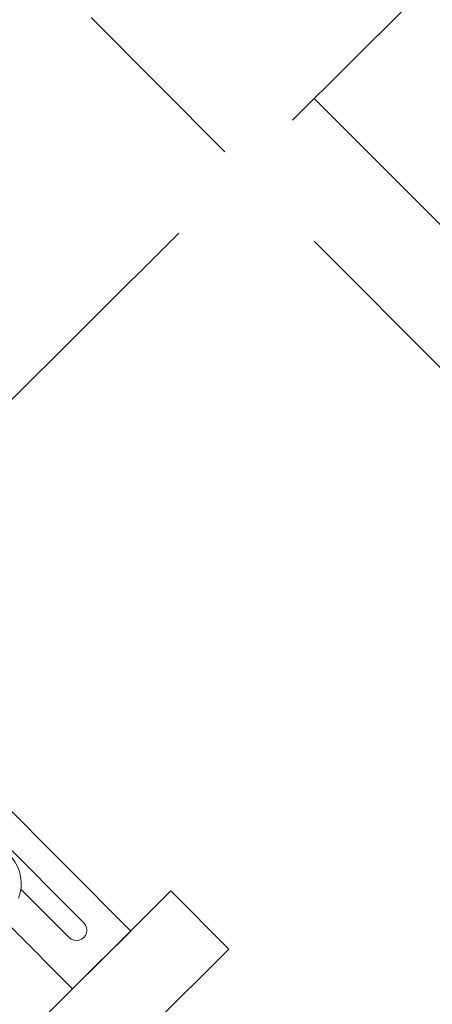
# Model space of a CAD drawing. Units: millimetres. Extents: x 39563317 to 39564426, y 2629652 to 2631802.
# Drawn here: x 39563654 to 39563655, y 2631241 to 2631242 of the extents above; entities that cross this region are included whole.
import ezdxf

# ---------------------------------------------------------------- set-up
doc = ezdxf.new("R2010")
doc.units = ezdxf.units.MM
doc.linetypes.add('CENTER', pattern=[50.8, 31.75, -6.35, 6.35, -6.35])
doc.linetypes.add('DASH', pattern=[0.35, 0.25, -0.1])
for name, color, linetype, lineweight in [('CENTER', 240, 'CENTER', 9), ('STR', 7, 'Continuous', 9), ('TEXT_AREAS LARGE TAG', 4, 'Continuous', 9), ('绿化', 3, 'Continuous', 9), ('预留空间', 150, 'DASH', 9)]:
    doc.layers.add(name, color=color, linetype=linetype, lineweight=lineweight)
doc.layers.add('Equip', color=120, linetype='Continuous')
doc.styles.add('ROMANS', font='romans.shx', dxfattribs={"height": 2381.25, "bigfont": 'gbcbig.shx'})

# ---------------------------------------------------------------- blocks, each defined once
blk = doc.blocks.new('B-900-P')
at = {"layer": 'CENTER', "lineweight": 0, "ltscale": 20}
blk.add_line((266879.27, 71115.38), (272012.46, 71115.38), dxfattribs=at)
at = {"layer": 'Equip', "lineweight": 0}
for p, q in [((271161.18, 70750.38), (271161.18, 71013.24)), ((271139.43, 70781.13), (271139.43, 70911.54)), ((271122.93, 70835.22), (271122.93, 70781.13)), ((271096.18, 70750.38), (271096.18, 70821.23)), ((271206.18, 70750.38), (270381.18, 70750.38)), ((271161.18, 70750.38), (271096.18, 70750.38)), ((271206.18, 70750.38), (271206.18, 70685.38)), ((271206.18, 70685.38), (270381.18, 70685.38))]:
    blk.add_line(p, q, dxfattribs=at)
for centre, radius, start, end in [((271103.76, 70860.59), 31.8, 294.10223, 356.08175), ((271131.18, 70781.13), 8.25, 180, 0)]:
    blk.add_arc(centre, radius, start, end, dxfattribs=at)
at = {"layer": '预留空间', "lineweight": 0, "ltscale": 600}
for p, q in [((271729.8, 72115.38), (271729.8, 70115.38)), ((271649.8, 72035.38), (271649.8, 70195.38))]:
    blk.add_line(p, q, dxfattribs=at)
blk = doc.blocks.new('pb01')
blk.add_wipeout([(12.5, -415.5), (292, -415.5), (292, -127.07679), (297, -127.07679), (297, -420.5), (0, -420.5), (0, 0), (292, 0), (292, -5), (12.5, -5)])

msp = doc.modelspace()

# ---------------------------------------------------------------- hatches: boundary and pattern name
at = {"layer": '绿化'}
h = msp.add_hatch(dxfattribs=at)
h.set_pattern_fill('GRASS', color=8, scale=0.1, angle=44.8784)
h.set_pattern_definition([(134.8784, (39563519.9654, 2631006.2604), (-2.539994, 0.005391), [0.47625, -3.115852]), (89.8784, (39563519.9654, 2631006.2604), (-2.539994, 0.00539), [0.47625, -2.06375]), (179.8784, (39563519.9654, 2631006.2604), (-0.00539, -2.539994), [0.47625, -2.06375])])
edge = h.paths.add_edge_path()
edge.add_line((39563645.13192, 2631201.03447), (39563695.38267, 2631251.07237))
edge.add_arc((39563690.87509, 2631239.95114), 12, 67.936644, 134.8784)
edge.add_line((39563682.40783, 2631248.45441), (39563649.10278, 2631215.29043))
edge.add_arc((39563659.68685, 2631204.66134), 15, 134.8784, 177.926161)
h.paths.add_polyline_path([(39563658.83251, 2631215.26695), (39563667.1484, 2631223.54761), (39563661.57412, 2631229.14559), (39563653.25824, 2631220.86493)])

# ---------------------------------------------------------------- block references
at = {"layer": 'STR', "color": 8, "lineweight": 0, "xscale": 0.001, "yscale": 0.001, "zscale": 0.001, "rotation": 44.87839999745385}
msp.add_blockref('B-900-P', (39563512.07514, 2630999.51091), dxfattribs=at)

# ---------------------------------------------------------------- texts
at = {"layer": 'TEXT_AREAS LARGE TAG', "color": 8, "linetype": 'Continuous', "lineweight": 0, "style": 'ROMANS', "width": 0.6}
msp.add_text('Stackyard of Base Powder', height=2.38125, rotation=44.8784, dxfattribs=at).set_placement((39563651.05125, 2631231.5553))

# ---------------------------------------------------------------- next in the draw order: block references
msp.add_blockref('pb01', (39563568.93752, 2631257.64619))

doc.saveas('drawing.dxf')
